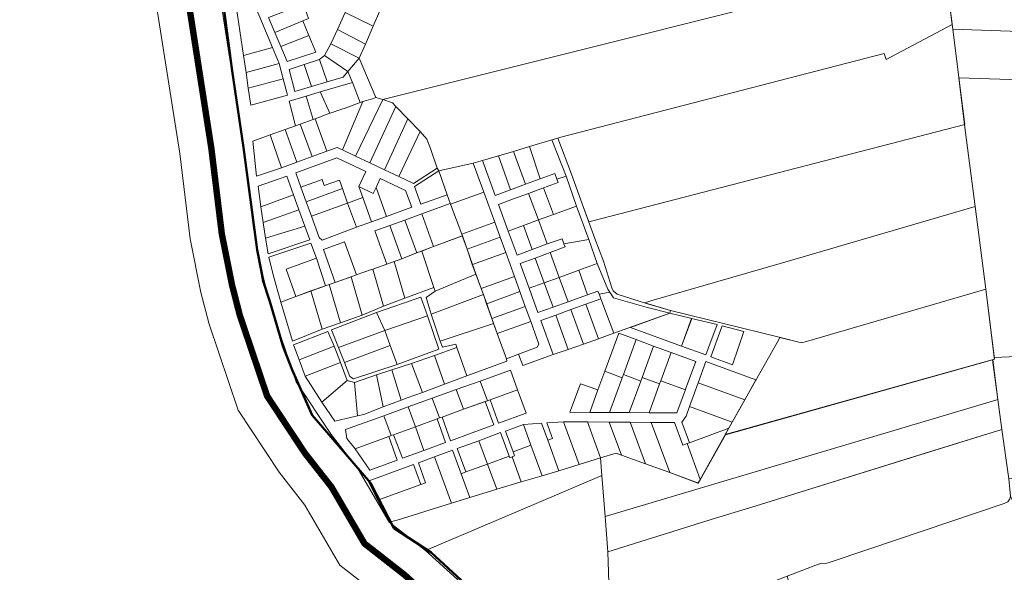
# Model space of a CAD drawing. Units: millimetres. Extents: x 1331 to 38040, y -5065 to 26310.
# Drawn here: x 21062 to 22597, y 6585 to 7447 of the extents above; entities that cross this region are included whole.
import ezdxf

# ---------------------------------------------------------------- set-up
doc = ezdxf.new("R2010")
doc.units = ezdxf.units.MM
doc.layers.add('2006_VALD', color=7, linetype='Continuous', lineweight=5)
doc.layers.add('Level 1', color=24, linetype='Continuous', lineweight=0)
doc.layers.add('VALLA PIIR', color=1, linetype='Continuous', lineweight=5, plot=False)

msp = doc.modelspace()

# ---------------------------------------------------------------- linework, layer by layer
at = {"layer": '2006_VALD', "linetype": 'Continuous', "lineweight": 50}
msp.add_lwpolyline([(21942.7, 6394.8), (21703.1, 6615.8), (21645.1, 6653.4), (21608.6, 6724.5), (21517.5, 6829.6), (21486.6, 6900.6), (21472.4, 6936.5), (21451.3, 7007.2), (21441.4, 7039), (21437.8, 7056), (21431.6, 7087.8), (21410.3, 7247.2), (21392.9, 7366.7), (21373.7, 7512.5)], dxfattribs=at)
at = {"layer": 'Level 1', "flags": 128}
for points in [[(21639.9, 7610.6), (21646.2, 7575.9), (21650, 7555.3), (21654.2, 7531.4), (21680.5, 7486.7), (22479.3, 7721), (22516.2, 7431.6), (22889, 7418.8), (22891.9, 7418.7), (22892.8, 7504.2), (22781.7, 7580.8), (22819.7, 7692.8), (22817, 7693.6), (22469.8, 7795.6), (22463, 7849)], [(21639.9, 7610.6), (21646.2, 7575.9), (21650, 7555.3), (21654.2, 7531.4), (21680.5, 7486.7), (22479.3, 7721), (22516.2, 7431.6), (22889, 7418.8), (22891.9, 7418.7), (22892.8, 7504.2), (22781.7, 7580.8), (22819.7, 7692.8), (22817, 7693.6), (22469.8, 7795.6), (22463, 7849)], [(22502.2, 7541.7), (21627.6, 7322.1), (21642.6, 7316.8), (21648.1, 7311.2), (21666.8, 7291.8), (21685.8, 7272.2), (21696.4, 7260.4), (21702.2, 7245.8), (21712.6, 7215), (21714.8, 7210.8), (21768.5, 7223), (21783, 7226.8), (21808, 7234.1), (21831.3, 7241.2), (21856.2, 7248.9), (21891.2, 7259.3), (21900.4, 7262), (21905.2, 7263.3), (22409.5, 7393.8), (22412.3, 7384.3), (22515.2, 7439.3), (22514.8, 7442.8)], [(22502.2, 7541.7), (21627.6, 7322.1), (21642.6, 7316.8), (21648.1, 7311.2), (21666.8, 7291.8), (21685.8, 7272.2), (21696.4, 7260.4), (21702.2, 7245.8), (21712.6, 7215), (21714.8, 7210.8), (21768.5, 7223), (21783, 7226.8), (21808, 7234.1), (21831.3, 7241.2), (21856.2, 7248.9), (21891.2, 7259.3), (21900.4, 7262), (21905.2, 7263.3), (22409.5, 7393.8), (22412.3, 7384.3), (22515.2, 7439.3), (22514.8, 7442.8)], [(21399, 7467.5), (21410.3, 7391), (21455.8, 7403.3), (21425.1, 7476.8)], [(21399, 7467.5), (21410.3, 7391), (21455.8, 7403.3), (21425.1, 7476.8)], [(21579.8, 7480.7), (21569, 7458.1), (21612.8, 7436.7), (21622.6, 7459.2)], [(21579.8, 7480.7), (21569, 7458.1), (21612.8, 7436.7), (21622.6, 7459.2)], [(21449.2, 7450.3), (21459.4, 7426.7), (21502.9, 7444.8), (21511.9, 7448.5), (21504.2, 7470.2), (21481.1, 7461.9)], [(21449.2, 7450.3), (21459.4, 7426.7), (21502.9, 7444.8), (21511.9, 7448.5), (21504.2, 7470.2), (21481.1, 7461.9)], [(21569, 7458.1), (21556.8, 7431.2), (21600.5, 7408.6), (21612.8, 7436.7)], [(21569, 7458.1), (21556.8, 7431.2), (21600.5, 7408.6), (21612.8, 7436.7)], [(21459.4, 7426.7), (21468.8, 7404.8), (21512.4, 7422.2), (21502.9, 7444.8)], [(21459.4, 7426.7), (21468.8, 7404.8), (21512.4, 7422.2), (21502.9, 7444.8)], [(21556.8, 7431.2), (21546.5, 7408.8), (21590.8, 7386.5), (21600.5, 7408.6)], [(21556.8, 7431.2), (21546.5, 7408.8), (21590.8, 7386.5), (21600.5, 7408.6)], [(21905.2, 7263.3), (21900.4, 7262), (21922, 7205.7), (21938.6, 7159.3), (21948.7, 7131.3), (21953, 7132.4), (22535.1, 7283.1), (22525.8, 7356.5), (22516.2, 7431.6), (22515.2, 7439.3), (22412.3, 7384.3), (22409.5, 7393.8)], [(21905.2, 7263.3), (21900.4, 7262), (21922, 7205.7), (21938.6, 7159.3), (21948.7, 7131.3), (21953, 7132.4), (22535.1, 7283.1), (22525.8, 7356.5), (22516.2, 7431.6), (22515.2, 7439.3), (22412.3, 7384.3), (22409.5, 7393.8)], [(21512.4, 7422.2), (21468.8, 7404.8), (21478.8, 7381.5), (21523.2, 7396.2)], [(21512.4, 7422.2), (21468.8, 7404.8), (21478.8, 7381.5), (21523.2, 7396.2)], [(21410.3, 7391), (21414.5, 7364.2), (21466.3, 7378.2), (21455.8, 7403.3)], [(21410.3, 7391), (21414.5, 7364.2), (21466.3, 7378.2), (21455.8, 7403.3)], [(21546.5, 7408.8), (21537, 7391), (21573.4, 7365.9), (21590.8, 7386.5)], [(21546.5, 7408.8), (21537, 7391), (21573.4, 7365.9), (21590.8, 7386.5)], [(21505, 7376.5), (21516.7, 7342.4), (21541, 7349.6), (21528.9, 7384.4)], [(21505, 7376.5), (21516.7, 7342.4), (21541, 7349.6), (21528.9, 7384.4)], [(21528.9, 7384.4), (21541, 7349.6), (21566, 7357), (21573.4, 7365.9), (21537, 7391)], [(21528.9, 7384.4), (21541, 7349.6), (21566, 7357), (21573.4, 7365.9), (21537, 7391)], [(21580.2, 7348.7), (21592.5, 7317.5), (21596.7, 7319), (21611.5, 7323.4), (21617, 7325.1), (21590.8, 7386.5), (21573.4, 7365.9)], [(21580.2, 7348.7), (21592.5, 7317.5), (21596.7, 7319), (21611.5, 7323.4), (21617, 7325.1), (21590.8, 7386.5), (21573.4, 7365.9)], [(21414.5, 7364.2), (21417.9, 7339.8), (21472.5, 7354.4), (21466.3, 7378.2)], [(21414.5, 7364.2), (21417.9, 7339.8), (21472.5, 7354.4), (21466.3, 7378.2)], [(21481.8, 7368.7), (21490.7, 7334.6), (21516.7, 7342.4), (21505, 7376.5)], [(21481.8, 7368.7), (21490.7, 7334.6), (21516.7, 7342.4), (21505, 7376.5)], [(21472.5, 7354.4), (21417.9, 7339.8), (21421.7, 7313.5), (21479.2, 7328.7)], [(21472.5, 7354.4), (21417.9, 7339.8), (21421.7, 7313.5), (21479.2, 7328.7)], [(22567.8, 7026.6), (22580.5, 6924.4), (22581, 6919.8), (22922.2, 6934.8), (22927.5, 7342.6), (22924.1, 7342.7), (22525.5, 7356.1), (22534.6, 7282.9), (22551.4, 7155.4)], [(22567.8, 7026.6), (22580.5, 6924.4), (22581, 6919.8), (22922.2, 6934.8), (22927.5, 7342.6), (22924.1, 7342.7), (22525.5, 7356.1), (22534.6, 7282.9), (22551.4, 7155.4)], [(21545.1, 7300.6), (21545.6, 7300.8), (21563.8, 7306.9), (21568.9, 7308.9), (21592.5, 7317.5), (21580.2, 7348.7), (21530.2, 7333.9)], [(21545.1, 7300.6), (21545.6, 7300.8), (21563.8, 7306.9), (21568.9, 7308.9), (21592.5, 7317.5), (21580.2, 7348.7), (21530.2, 7333.9)], [(21491.8, 7281.2), (21498.9, 7283.8), (21519, 7290.9), (21508.1, 7327.3), (21481.6, 7319.4)], [(21491.8, 7281.2), (21498.9, 7283.8), (21519, 7290.9), (21508.1, 7327.3), (21481.6, 7319.4)], [(21519, 7290.9), (21522.3, 7292.1), (21545.1, 7300.6), (21530.2, 7333.9), (21508.1, 7327.3)], [(21519, 7290.9), (21522.3, 7292.1), (21545.1, 7300.6), (21530.2, 7333.9), (21508.1, 7327.3)], [(21584.9, 7234), (21627.6, 7322.1), (21617, 7325.1), (21611.5, 7323.4), (21596.7, 7319), (21564.7, 7243.4)], [(21584.9, 7234), (21627.6, 7322.1), (21617, 7325.1), (21611.5, 7323.4), (21596.7, 7319), (21564.7, 7243.4)], [(21522.3, 7292.1), (21540.6, 7241.5), (21556.6, 7247.2), (21564.7, 7243.4), (21596.7, 7319), (21592.5, 7317.5), (21568.9, 7308.9), (21563.8, 7306.9), (21545.6, 7300.8), (21545.1, 7300.6)], [(21522.3, 7292.1), (21540.6, 7241.5), (21556.6, 7247.2), (21564.7, 7243.4), (21596.7, 7319), (21592.5, 7317.5), (21568.9, 7308.9), (21563.8, 7306.9), (21545.6, 7300.8), (21545.1, 7300.6)], [(21642.6, 7316.8), (21627.6, 7322.1), (21584.9, 7234), (21607.3, 7223.6), (21648.1, 7311.2)], [(21642.6, 7316.8), (21627.6, 7322.1), (21584.9, 7234), (21607.3, 7223.6), (21648.1, 7311.2)], [(21607.3, 7223.6), (21630.1, 7212.4), (21666.8, 7291.8), (21648.1, 7311.2)], [(21607.3, 7223.6), (21630.1, 7212.4), (21666.8, 7291.8), (21648.1, 7311.2)], [(21498.9, 7283.8), (21517.3, 7233), (21540.6, 7241.5), (21522.3, 7292.1), (21519, 7290.9)], [(21498.9, 7283.8), (21517.3, 7233), (21540.6, 7241.5), (21522.3, 7292.1), (21519, 7290.9)], [(21630.1, 7212.4), (21652.7, 7201.9), (21685.8, 7272.2), (21666.8, 7291.8)], [(21630.1, 7212.4), (21652.7, 7201.9), (21685.8, 7272.2), (21666.8, 7291.8)], [(21475.3, 7275.3), (21493.6, 7224.6), (21517.3, 7233), (21498.9, 7283.8), (21491.8, 7281.2)], [(21475.3, 7275.3), (21493.6, 7224.6), (21517.3, 7233), (21498.9, 7283.8), (21491.8, 7281.2)], [(21425.1, 7257), (21430.8, 7202.7), (21469.5, 7215.8), (21452, 7267.2)], [(21425.1, 7257), (21430.8, 7202.7), (21469.5, 7215.8), (21452, 7267.2)], [(21452, 7267.2), (21469.5, 7215.8), (21493.6, 7224.6), (21475.3, 7275.3)], [(21452, 7267.2), (21469.5, 7215.8), (21493.6, 7224.6), (21475.3, 7275.3)], [(21652.7, 7201.9), (21675.4, 7191.2), (21712.6, 7215), (21702.2, 7245.8), (21696.4, 7260.4), (21685.8, 7272.2)], [(21652.7, 7201.9), (21675.4, 7191.2), (21712.6, 7215), (21702.2, 7245.8), (21696.4, 7260.4), (21685.8, 7272.2)], [(21929.6, 7156), (21948.7, 7103.7), (21961.8, 7066.5), (21978.7, 7026.3), (21981.6, 7021.7), (21987.4, 7013), (22038.3, 6998.1), (22075.1, 6988.8), (22076.4, 6993.2), (22040.1, 7003.7), (21992.8, 7018.4), (21986.8, 7023.5), (21984.6, 7028.3), (21971.7, 7070.1), (21958, 7105.2), (21938.6, 7159.3), (21922, 7205.7), (21900.4, 7262), (21891.2, 7259.3), (21913.3, 7202.8)], [(21929.6, 7156), (21948.7, 7103.7), (21961.8, 7066.5), (21978.7, 7026.3), (21981.6, 7021.7), (21987.4, 7013), (22038.3, 6998.1), (22075.1, 6988.8), (22076.4, 6993.2), (22040.1, 7003.7), (21992.8, 7018.4), (21986.8, 7023.5), (21984.6, 7028.3), (21971.7, 7070.1), (21958, 7105.2), (21938.6, 7159.3), (21922, 7205.7), (21900.4, 7262), (21891.2, 7259.3), (21913.3, 7202.8)], [(21831.3, 7241.2), (21850.1, 7190), (21873, 7198.4), (21856.2, 7248.9)], [(21831.3, 7241.2), (21850.1, 7190), (21873, 7198.4), (21856.2, 7248.9)], [(21913.3, 7202.8), (21891.2, 7259.3), (21856.2, 7248.9), (21873, 7198.4), (21895.8, 7206.8), (21899, 7198.1)], [(21913.3, 7202.8), (21891.2, 7259.3), (21856.2, 7248.9), (21873, 7198.4), (21895.8, 7206.8), (21899, 7198.1)], [(21533.3, 7197.3), (21536.4, 7187.9), (21559.9, 7196.4), (21564.7, 7183.3), (21572.8, 7160.7), (21596.4, 7169.2), (21590.1, 7186.3), (21601.2, 7209.8), (21555.9, 7231.1), (21491.9, 7208), (21500.1, 7185.4)], [(21533.3, 7197.3), (21536.4, 7187.9), (21559.9, 7196.4), (21564.7, 7183.3), (21572.8, 7160.7), (21596.4, 7169.2), (21590.1, 7186.3), (21601.2, 7209.8), (21555.9, 7231.1), (21491.9, 7208), (21500.1, 7185.4)], [(21826.6, 7181.3), (21808, 7234.1), (21783, 7226.8), (21802.8, 7172.6)], [(21826.6, 7181.3), (21808, 7234.1), (21783, 7226.8), (21802.8, 7172.6)], [(21808, 7234.1), (21826.6, 7181.3), (21850.1, 7190), (21831.3, 7241.2)], [(21808, 7234.1), (21826.6, 7181.3), (21850.1, 7190), (21831.3, 7241.2)], [(21733.2, 7158.7), (21785.1, 7177.7), (21768.5, 7223), (21714.8, 7210.8), (21727.9, 7173.7)], [(21733.2, 7158.7), (21785.1, 7177.7), (21768.5, 7223), (21714.8, 7210.8), (21727.9, 7173.7)], [(21855.7, 7027.9), (21841.7, 7066.2), (21865.1, 7074.9), (21888.4, 7083.6), (21912, 7092.3), (21910.1, 7097.3), (21907.3, 7105.1), (21884.1, 7096.9), (21860.5, 7088.1), (21836.9, 7079.3), (21823.2, 7116.9), (21808, 7158.4), (21831.4, 7167.1), (21855, 7175.8), (21878, 7184.3), (21901, 7192.8), (21899, 7198.1), (21895.8, 7206.8), (21873, 7198.4), (21850.1, 7190), (21826.6, 7181.3), (21802.8, 7172.6), (21783, 7226.8), (21768.5, 7223), (21785.1, 7177.7), (21802.1, 7130.9), (21810.8, 7107.2), (21819.3, 7083.7), (21833, 7046.2), (21841.4, 7022.7), (21849.8, 6999.3), (21858.3, 6975.7), (21870.8, 6940.8), (21868.4, 6935.7), (21839.1, 6924.8), (21846.2, 6907.3), (21893.5, 6924.3), (21874.1, 6977.5), (21897.3, 6985.9), (21920.9, 6994.4), (21944.3, 7002.9), (21967.6, 7011.3), (21965.8, 7016.1), (21964.8, 7018.8), (21963.1, 7023.4), (21946.7, 7017.5), (21916.5, 7006.6), (21893.1, 6998.1), (21869.6, 6989.7)], [(21855.7, 7027.9), (21841.7, 7066.2), (21865.1, 7074.9), (21888.4, 7083.6), (21912, 7092.3), (21910.1, 7097.3), (21907.3, 7105.1), (21884.1, 7096.9), (21860.5, 7088.1), (21836.9, 7079.3), (21823.2, 7116.9), (21808, 7158.4), (21831.4, 7167.1), (21855, 7175.8), (21878, 7184.3), (21901, 7192.8), (21899, 7198.1), (21895.8, 7206.8), (21873, 7198.4), (21850.1, 7190), (21826.6, 7181.3), (21802.8, 7172.6), (21783, 7226.8), (21768.5, 7223), (21785.1, 7177.7), (21802.1, 7130.9), (21810.8, 7107.2), (21819.3, 7083.7), (21833, 7046.2), (21841.4, 7022.7), (21849.8, 6999.3), (21858.3, 6975.7), (21870.8, 6940.8), (21868.4, 6935.7), (21839.1, 6924.8), (21846.2, 6907.3), (21893.5, 6924.3), (21874.1, 6977.5), (21897.3, 6985.9), (21920.9, 6994.4), (21944.3, 7002.9), (21967.6, 7011.3), (21965.8, 7016.1), (21964.8, 7018.8), (21963.1, 7023.4), (21946.7, 7017.5), (21916.5, 7006.6), (21893.1, 6998.1), (21869.6, 6989.7)], [(21433.1, 7186.9), (21437.3, 7155), (21488.5, 7173.6), (21477.9, 7202.8)], [(21433.1, 7186.9), (21437.3, 7155), (21488.5, 7173.6), (21477.9, 7202.8)], [(21677.1, 7186.5), (21687.1, 7159), (21727.9, 7173.7), (21714.8, 7210.8)], [(21677.1, 7186.5), (21687.1, 7159), (21727.9, 7173.7), (21714.8, 7210.8)], [(21878, 7184.3), (21893.7, 7142.9), (21929.6, 7156), (21913.3, 7202.8), (21899, 7198.1), (21901, 7192.8)], [(21878, 7184.3), (21893.7, 7142.9), (21929.6, 7156), (21913.3, 7202.8), (21899, 7198.1), (21901, 7192.8)], [(21500.1, 7185.4), (21508.2, 7162.8), (21564.7, 7183.3), (21559.9, 7196.4), (21536.4, 7187.9), (21533.3, 7197.3)], [(21500.1, 7185.4), (21508.2, 7162.8), (21564.7, 7183.3), (21559.9, 7196.4), (21536.4, 7187.9), (21533.3, 7197.3)], [(21596.4, 7169.2), (21609.9, 7131.3), (21633.4, 7139.6), (21617.2, 7185), (21612.8, 7175.7), (21590.1, 7186.3)], [(21596.4, 7169.2), (21609.9, 7131.3), (21633.4, 7139.6), (21617.2, 7185), (21612.8, 7175.7), (21590.1, 7186.3)], [(21617.2, 7185), (21633.4, 7139.6), (21672.8, 7154), (21663.3, 7180.3), (21623.8, 7198.8)], [(21617.2, 7185), (21633.4, 7139.6), (21672.8, 7154), (21663.3, 7180.3), (21623.8, 7198.8)], [(21855, 7175.8), (21870.3, 7134.4), (21893.7, 7142.9), (21878, 7184.3)], [(21855, 7175.8), (21870.3, 7134.4), (21893.7, 7142.9), (21878, 7184.3)], [(21437.3, 7155), (21440.9, 7130.2), (21496.9, 7150.3), (21488.5, 7173.6)], [(21437.3, 7155), (21440.9, 7130.2), (21496.9, 7150.3), (21488.5, 7173.6)], [(21508.2, 7162.8), (21516.4, 7140.2), (21572.8, 7160.7), (21564.7, 7183.3)], [(21508.2, 7162.8), (21516.4, 7140.2), (21572.8, 7160.7), (21564.7, 7183.3)], [(21572.8, 7160.7), (21586.4, 7123), (21609.9, 7131.3), (21596.4, 7169.2)], [(21572.8, 7160.7), (21586.4, 7123), (21609.9, 7131.3), (21596.4, 7169.2)], [(21733.2, 7158.7), (21750.7, 7112), (21802.1, 7130.9), (21785.1, 7177.7)], [(21733.2, 7158.7), (21750.7, 7112), (21802.1, 7130.9), (21785.1, 7177.7)], [(21831.4, 7167.1), (21808, 7158.4), (21823.2, 7116.9), (21846.8, 7125.6), (21870.3, 7134.4), (21855, 7175.8)], [(21831.4, 7167.1), (21808, 7158.4), (21823.2, 7116.9), (21846.8, 7125.6), (21870.3, 7134.4), (21855, 7175.8)], [(21586.4, 7123), (21572.8, 7160.7), (21516.4, 7140.2), (21528.7, 7106.7), (21533.2, 7102.8)], [(21586.4, 7123), (21572.8, 7160.7), (21516.4, 7140.2), (21528.7, 7106.7), (21533.2, 7102.8)], [(21688.4, 7143.7), (21706.9, 7092.7), (21751.7, 7109.3), (21750.7, 7112), (21733.2, 7158.7), (21732.8, 7159.8)], [(21688.4, 7143.7), (21706.9, 7092.7), (21751.7, 7109.3), (21750.7, 7112), (21733.2, 7158.7), (21732.8, 7159.8)], [(21910.1, 7097.3), (21948.7, 7103.7), (21929.6, 7156), (21893.7, 7142.9), (21870.3, 7134.4), (21884.1, 7096.9), (21907.3, 7105.1)], [(21910.1, 7097.3), (21948.7, 7103.7), (21929.6, 7156), (21893.7, 7142.9), (21870.3, 7134.4), (21884.1, 7096.9), (21907.3, 7105.1)], [(22280.4, 6942.6), (22288.3, 6944.9), (22567.8, 7026.6), (22551.4, 7155.4), (22270.7, 7073.1), (22045.7, 7008.1), (22036.1, 7005), (22076.3, 6993.2), (22245.4, 6951.3)], [(22280.4, 6942.6), (22288.3, 6944.9), (22567.8, 7026.6), (22551.4, 7155.4), (22270.7, 7073.1), (22045.7, 7008.1), (22036.1, 7005), (22076.3, 6993.2), (22245.4, 6951.3)], [(21440.9, 7130.2), (21444.9, 7105.8), (21506.1, 7124.5), (21496.9, 7150.3)], [(21440.9, 7130.2), (21444.9, 7105.8), (21506.1, 7124.5), (21496.9, 7150.3)], [(21662.1, 7134.1), (21680.5, 7082.8), (21706.9, 7092.7), (21688.4, 7143.7)], [(21662.1, 7134.1), (21680.5, 7082.8), (21706.9, 7092.7), (21688.4, 7143.7)], [(21444.9, 7105.8), (21449, 7081.6), (21513.9, 7103.3), (21506.1, 7124.5)], [(21444.9, 7105.8), (21449, 7081.6), (21513.9, 7103.3), (21506.1, 7124.5)], [(21615, 7117.1), (21633.8, 7065.2), (21657.3, 7073.5), (21638.6, 7125.6)], [(21615, 7117.1), (21633.8, 7065.2), (21657.3, 7073.5), (21638.6, 7125.6)], [(21638.6, 7125.6), (21657.3, 7073.5), (21680.5, 7082.8), (21662.1, 7134.1)], [(21638.6, 7125.6), (21657.3, 7073.5), (21680.5, 7082.8), (21662.1, 7134.1)], [(21751.7, 7109.3), (21759.2, 7088.5), (21810.8, 7107.2), (21802.1, 7130.9), (21750.7, 7112)], [(21751.7, 7109.3), (21759.2, 7088.5), (21810.8, 7107.2), (21802.1, 7130.9), (21750.7, 7112)], [(21846.8, 7125.6), (21823.2, 7116.9), (21836.9, 7079.3), (21860.5, 7088.1)], [(21846.8, 7125.6), (21823.2, 7116.9), (21836.9, 7079.3), (21860.5, 7088.1)], [(21846.8, 7125.6), (21860.5, 7088.1), (21884.1, 7096.9), (21870.3, 7134.4)], [(21846.8, 7125.6), (21860.5, 7088.1), (21884.1, 7096.9), (21870.3, 7134.4)], [(21707.1, 7028.9), (21709.5, 7023.3), (21772.7, 7049.8), (21767.2, 7064.8), (21759.1, 7088.5), (21751.6, 7109.3), (21706.8, 7092.7), (21688.4, 7085.8)], [(21707.1, 7028.9), (21709.5, 7023.3), (21772.7, 7049.8), (21767.2, 7064.8), (21759.1, 7088.5), (21751.6, 7109.3), (21706.8, 7092.7), (21688.4, 7085.8)], [(21450, 7076.5), (21456.8, 7048.7), (21468.6, 7006.3), (21492.3, 7015.1), (21477.1, 7057.6), (21524.1, 7074.7), (21515.6, 7098.2)], [(21450, 7076.5), (21456.8, 7048.7), (21468.6, 7006.3), (21492.3, 7015.1), (21477.1, 7057.6), (21524.1, 7074.7), (21515.6, 7098.2)], [(21535, 7088.2), (21553.4, 7036.9), (21586.4, 7048.5), (21567.9, 7100.1)], [(21535, 7088.2), (21553.4, 7036.9), (21586.4, 7048.5), (21567.9, 7100.1)], [(21810.8, 7107.2), (21759.2, 7088.5), (21767.3, 7064.8), (21819.3, 7083.7)], [(21810.8, 7107.2), (21759.2, 7088.5), (21767.3, 7064.8), (21819.3, 7083.7)], [(21888.4, 7083.6), (21902.4, 7044.6), (21933.2, 7055.9), (21961.8, 7066.5), (21948.7, 7103.7), (21910.1, 7097.3), (21912, 7092.3)], [(21888.4, 7083.6), (21902.4, 7044.6), (21933.2, 7055.9), (21961.8, 7066.5), (21948.7, 7103.7), (21910.1, 7097.3), (21912, 7092.3)], [(21645.6, 7069.4), (21662, 7012.3), (21707.1, 7028.9), (21688.4, 7085.8), (21680.4, 7082.8), (21657.2, 7073.6)], [(21645.6, 7069.4), (21662, 7012.3), (21707.1, 7028.9), (21688.4, 7085.8), (21680.4, 7082.8), (21657.2, 7073.6)], [(21767.3, 7064.8), (21781, 7027.6), (21833, 7046.2), (21819.3, 7083.7)], [(21767.3, 7064.8), (21781, 7027.6), (21833, 7046.2), (21819.3, 7083.7)], [(21865.1, 7074.9), (21879.1, 7036.1), (21902.4, 7044.6), (21888.4, 7083.6)], [(21865.1, 7074.9), (21879.1, 7036.1), (21902.4, 7044.6), (21888.4, 7083.6)], [(21477.1, 7057.6), (21492.3, 7015.1), (21538.3, 7031.7), (21524.1, 7074.7)], [(21477.1, 7057.6), (21492.3, 7015.1), (21538.3, 7031.7), (21524.1, 7074.7)], [(21612, 7057.6), (21628.7, 6999.7), (21662, 7012.3), (21645.6, 7069.4), (21633.7, 7065.2)], [(21612, 7057.6), (21628.7, 6999.7), (21662, 7012.3), (21645.6, 7069.4), (21633.7, 7065.2)], [(21841.7, 7066.2), (21855.7, 7027.9), (21879.1, 7036.1), (21865.1, 7074.9)], [(21841.7, 7066.2), (21855.7, 7027.9), (21879.1, 7036.1), (21865.1, 7074.9)], [(21933.2, 7055.9), (21946.7, 7017.5), (21963.1, 7023.4), (21964.8, 7018.8), (21981.6, 7021.7), (21978.7, 7026.3), (21961.8, 7066.5)], [(21933.2, 7055.9), (21946.7, 7017.5), (21963.1, 7023.4), (21964.8, 7018.8), (21981.6, 7021.7), (21978.7, 7026.3), (21961.8, 7066.5)], [(21578.1, 7045.6), (21595.7, 6986), (21628.7, 6999.7), (21612, 7057.6), (21610, 7056.9), (21586.3, 7048.5)], [(21578.1, 7045.6), (21595.7, 6986), (21628.7, 6999.7), (21612, 7057.6), (21610, 7056.9), (21586.3, 7048.5)], [(21695.2, 7013.6), (21703.1, 6987.6), (21784.4, 7017.9), (21780.9, 7027.6), (21772.7, 7049.8), (21709.5, 7023.3)], [(21695.2, 7013.6), (21703.1, 6987.6), (21784.4, 7017.9), (21780.9, 7027.6), (21772.7, 7049.8), (21709.5, 7023.3)], [(21781, 7027.6), (21789.6, 7003.7), (21841.4, 7022.7), (21833, 7046.2)], [(21781, 7027.6), (21789.6, 7003.7), (21841.4, 7022.7), (21833, 7046.2)], [(21933.2, 7055.9), (21902.4, 7044.6), (21916.5, 7006.6), (21946.7, 7017.5)], [(21933.2, 7055.9), (21902.4, 7044.6), (21916.5, 7006.6), (21946.7, 7017.5)], [(21515.6, 7023.5), (21533.2, 6964.1), (21561.9, 6974), (21544.1, 7033.7), (21538.2, 7031.7)], [(21515.6, 7023.5), (21533.2, 6964.1), (21561.9, 6974), (21544.1, 7033.7), (21538.2, 7031.7)], [(21544.1, 7033.7), (21561.9, 6974), (21595.7, 6986), (21578.1, 7045.6), (21553.3, 7036.9)], [(21544.1, 7033.7), (21561.9, 6974), (21595.7, 6986), (21578.1, 7045.6), (21553.3, 7036.9)], [(21879.1, 7036.1), (21855.7, 7027.9), (21869.6, 6989.7), (21893.1, 6998.1)], [(21879.1, 7036.1), (21855.7, 7027.9), (21869.6, 6989.7), (21893.1, 6998.1)], [(21879.1, 7036.1), (21893.1, 6998.1), (21916.5, 7006.6), (21902.4, 7044.6)], [(21879.1, 7036.1), (21893.1, 6998.1), (21916.5, 7006.6), (21902.4, 7044.6)], [(21468.5, 7006.3), (21486.9, 6945.2), (21533.2, 6964.1), (21515.6, 7023.5), (21492.2, 7015.1)], [(21468.5, 7006.3), (21486.9, 6945.2), (21533.2, 6964.1), (21515.6, 7023.5), (21492.2, 7015.1)], [(21703.1, 6987.6), (21717.3, 6945.3), (21800.5, 6972.8), (21797.7, 6980.6), (21789.5, 7003.7), (21784.4, 7017.9)], [(21703.1, 6987.6), (21717.3, 6945.3), (21800.5, 6972.8), (21797.7, 6980.6), (21789.5, 7003.7), (21784.4, 7017.9)], [(21789.6, 7003.7), (21797.8, 6980.5), (21849.8, 6999.3), (21841.4, 7022.7)], [(21789.6, 7003.7), (21797.8, 6980.5), (21849.8, 6999.3), (21841.4, 7022.7)], [(21967.6, 7011.3), (21987.6, 6957.6), (22075.1, 6988.8), (22038.3, 6998.1), (21987.4, 7013), (21981.6, 7021.7), (21964.8, 7018.8), (21965.8, 7016.1)], [(21967.6, 7011.3), (21987.6, 6957.6), (22075.1, 6988.8), (22038.3, 6998.1), (21987.4, 7013), (21981.6, 7021.7), (21964.8, 7018.8), (21965.8, 7016.1)], [(22242.3, 6943.4), (22161.4, 6799.6), (22581.6, 6917.3), (22567.8, 7026.6), (22288.3, 6944.9), (22280.4, 6942.6), (22246.5, 6951)], [(22242.3, 6943.4), (22161.4, 6799.6), (22581.6, 6917.3), (22567.8, 7026.6), (22288.3, 6944.9), (22280.4, 6942.6), (22246.5, 6951)], [(21686.9, 7013.7), (21617.7, 6990.2), (21630.7, 6961.8), (21697.2, 6984.6)], [(21686.9, 7013.7), (21617.7, 6990.2), (21630.7, 6961.8), (21697.2, 6984.6)], [(21944.3, 7002.9), (21920.9, 6994.4), (21940.4, 6940.7), (21964.2, 6949.1)], [(21944.3, 7002.9), (21920.9, 6994.4), (21940.4, 6940.7), (21964.2, 6949.1)], [(21944.3, 7002.9), (21964.2, 6949.1), (21987.6, 6957.6), (21967.6, 7011.3)], [(21944.3, 7002.9), (21964.2, 6949.1), (21987.6, 6957.6), (21967.6, 7011.3)], [(21547.6, 6962.7), (21558.8, 6935.4), (21630.7, 6961.8), (21617.7, 6990.2)], [(21547.6, 6962.7), (21558.8, 6935.4), (21630.7, 6961.8), (21617.7, 6990.2)], [(21797.8, 6980.5), (21806.2, 6957), (21858.3, 6975.7), (21849.8, 6999.3)], [(21797.8, 6980.5), (21806.2, 6957), (21858.3, 6975.7), (21849.8, 6999.3)], [(21874.1, 6977.5), (21893.5, 6924.3), (21916.8, 6932.2), (21897.3, 6985.9)], [(21874.1, 6977.5), (21893.5, 6924.3), (21916.8, 6932.2), (21897.3, 6985.9)], [(21897.3, 6985.9), (21916.8, 6932.2), (21940.4, 6940.7), (21920.9, 6994.4)], [(21897.3, 6985.9), (21916.8, 6932.2), (21940.4, 6940.7), (21920.9, 6994.4)], [(22075.1, 6988.8), (22013.6, 6966.7), (22093.6, 6937.6), (22109.3, 6980.6)], [(22075.1, 6988.8), (22013.6, 6966.7), (22093.6, 6937.6), (22109.3, 6980.6)], [(21715.1, 6932.9), (21697.2, 6984.6), (21630.7, 6961.8), (21639, 6938.7), (21649.8, 6908.6)], [(21715.1, 6932.9), (21697.2, 6984.6), (21630.7, 6961.8), (21639, 6938.7), (21649.8, 6908.6)], [(21743.3, 6935.6), (21758.6, 6891.3), (21821.1, 6913.8), (21820.3, 6917.7), (21806.1, 6957), (21800.5, 6972.8), (21717.3, 6945.3), (21720.9, 6935.8), (21741.6, 6940.5)], [(21743.3, 6935.6), (21758.6, 6891.3), (21821.1, 6913.8), (21820.3, 6917.7), (21806.1, 6957), (21800.5, 6972.8), (21717.3, 6945.3), (21720.9, 6935.8), (21741.6, 6940.5)], [(21820.4, 6917.7), (21839.1, 6924.8), (21868.4, 6935.7), (21870.8, 6940.8), (21858.3, 6975.7), (21806.2, 6957)], [(21820.4, 6917.7), (21839.1, 6924.8), (21868.4, 6935.7), (21870.8, 6940.8), (21858.3, 6975.7), (21806.2, 6957)], [(22109.2, 6980.6), (22093.5, 6937.6), (22131.5, 6923.7), (22148.8, 6971.1)], [(22109.2, 6980.6), (22093.5, 6937.6), (22131.5, 6923.7), (22148.8, 6971.1)], [(21488.5, 6939.4), (21497.3, 6916), (21551.6, 6937.4), (21541.9, 6960.4)], [(21488.5, 6939.4), (21497.3, 6916), (21551.6, 6937.4), (21541.9, 6960.4)], [(21558.8, 6935.4), (21567.8, 6912.2), (21639, 6938.7), (21630.7, 6961.8)], [(21558.8, 6935.4), (21567.8, 6912.2), (21639, 6938.7), (21630.7, 6961.8)], [(22022.6, 6947.6), (21995.4, 6957.6), (21973.9, 6898.4), (22001, 6888.3), (22002.7, 6893.1)], [(22022.6, 6947.6), (21995.4, 6957.6), (21973.9, 6898.4), (22001, 6888.3), (22002.7, 6893.1)], [(22156.6, 6969.2), (22139, 6920.9), (22172.9, 6908.5), (22190.7, 6960.4)], [(22156.6, 6969.2), (22139, 6920.9), (22172.9, 6908.5), (22190.7, 6960.4)], [(22578.7, 6916.2), (22586.7, 6854.2), (22592.8, 6807.5), (22603.6, 6730.3), (22607.7, 6730.8), (23059.3, 6789), (23054.1, 6821.5), (23136.4, 6871.9), (23145.3, 6877.4), (23133.8, 6932.4), (23128.7, 6964.1), (23120.5, 6958.7), (23000.6, 6879.2), (22994.5, 6934.5), (22994, 6938.5), (22922.2, 6934.8), (22581, 6919.8), (22581.4, 6917)], [(22578.7, 6916.2), (22586.7, 6854.2), (22592.8, 6807.5), (22603.6, 6730.3), (22607.7, 6730.8), (23059.3, 6789), (23054.1, 6821.5), (23136.4, 6871.9), (23145.3, 6877.4), (23133.8, 6932.4), (23128.7, 6964.1), (23120.5, 6958.7), (23000.6, 6879.2), (22994.5, 6934.5), (22994, 6938.5), (22922.2, 6934.8), (22581, 6919.8), (22581.4, 6917)], [(21639, 6938.7), (21567.8, 6912.2), (21576.3, 6889.9), (21582.2, 6886.5), (21649.8, 6908.6)], [(21639, 6938.7), (21567.8, 6912.2), (21576.3, 6889.9), (21582.2, 6886.5), (21649.8, 6908.6)], [(22022.6, 6947.6), (22002.7, 6893.1), (22029.9, 6883), (22032, 6888.7), (22049.9, 6937.6)], [(22022.6, 6947.6), (22002.7, 6893.1), (22029.9, 6883), (22032, 6888.7), (22049.9, 6937.6)], [(21497.3, 6916), (21506.8, 6890.5), (21561.7, 6912.1), (21551.6, 6937.4)], [(21497.3, 6916), (21506.8, 6890.5), (21561.7, 6912.1), (21551.6, 6937.4)], [(21708.2, 6922.7), (21723.6, 6878.4), (21758.6, 6891.3), (21743.3, 6935.6)], [(21708.2, 6922.7), (21723.6, 6878.4), (21758.6, 6891.3), (21743.3, 6935.6)], [(22049.9, 6937.6), (22032, 6888.7), (22059.2, 6878.7), (22061, 6883.5), (22077.1, 6927.6)], [(22049.9, 6937.6), (22032, 6888.7), (22059.2, 6878.7), (22061, 6883.5), (22077.1, 6927.6)], [(22077.1, 6927.6), (22061, 6883.5), (22099.5, 6869.4), (22099.8, 6870.5), (22115.6, 6913.6)], [(22077.1, 6927.6), (22061, 6883.5), (22099.5, 6869.4), (22099.8, 6870.5), (22115.6, 6913.6)], [(21506.8, 6890.5), (21532.8, 6850.1), (21572.2, 6883.8), (21561.7, 6912.1)], [(21506.8, 6890.5), (21532.8, 6850.1), (21572.2, 6883.8), (21561.7, 6912.1)], [(21641.5, 6900.5), (21656.4, 6853.2), (21665.7, 6856.7), (21689.3, 6865.4), (21672.6, 6910.5)], [(21641.5, 6900.5), (21656.4, 6853.2), (21665.7, 6856.7), (21689.3, 6865.4), (21672.6, 6910.5)], [(21672.6, 6910.5), (21689.3, 6865.4), (21723.6, 6878.4), (21708.2, 6922.7)], [(21672.6, 6910.5), (21689.3, 6865.4), (21723.6, 6878.4), (21708.2, 6922.7)], [(22578.1, 6916), (22574.7, 6915.1), (22161.9, 6799.4), (22122.2, 6729.1), (22119, 6723.8), (22075.1, 6740.3), (22037.3, 6754.1), (21999.7, 6767.6), (21991.5, 6770.6), (21967.2, 6763.2), (21969, 6735.7), (21974.1, 6671.9), (22583.3, 6853.2), (22586.7, 6854.2)], [(22578.1, 6916), (22574.7, 6915.1), (22161.9, 6799.4), (22122.2, 6729.1), (22119, 6723.8), (22075.1, 6740.3), (22037.3, 6754.1), (21999.7, 6767.6), (21991.5, 6770.6), (21967.2, 6763.2), (21969, 6735.7), (21974.1, 6671.9), (22583.3, 6853.2), (22586.7, 6854.2)], [(22131.5, 6913.4), (22119.5, 6880.4), (22192.1, 6853.9), (22209.5, 6884.8)], [(22131.5, 6913.4), (22119.5, 6880.4), (22192.1, 6853.9), (22209.5, 6884.8)], [(21588.2, 6828.8), (21598, 6831.1), (21628.2, 6842.6), (21617.6, 6892.9), (21583.5, 6880.9)], [(21588.2, 6828.8), (21598, 6831.1), (21628.2, 6842.6), (21617.6, 6892.9), (21583.5, 6880.9)], [(21617.6, 6892.9), (21628.2, 6842.6), (21642.4, 6848), (21656.4, 6853.2), (21641.5, 6900.5)], [(21617.6, 6892.9), (21628.2, 6842.6), (21642.4, 6848), (21656.4, 6853.2), (21641.5, 6900.5)], [(21791.1, 6852.4), (21794.8, 6853.9), (21837.6, 6869.5), (21826.5, 6900.1), (21779.5, 6883.1)], [(21791.1, 6852.4), (21794.8, 6853.9), (21837.6, 6869.5), (21826.5, 6900.1), (21779.5, 6883.1)], [(21963.1, 6869.1), (21950.4, 6834.2), (21981.2, 6834.1), (22001, 6888.3), (21973.9, 6898.4)], [(21963.1, 6869.1), (21950.4, 6834.2), (21981.2, 6834.1), (22001, 6888.3), (21973.9, 6898.4)], [(22001, 6888.3), (21981.2, 6834.1), (22011.8, 6833.9), (22029.9, 6883), (22002.7, 6893.1)], [(22001, 6888.3), (21981.2, 6834.1), (22011.8, 6833.9), (22029.9, 6883), (22002.7, 6893.1)], [(21583.5, 6880.9), (21572.2, 6883.8), (21532.8, 6850.1), (21553.1, 6820.5), (21588.2, 6828.8)], [(21583.5, 6880.9), (21572.2, 6883.8), (21532.8, 6850.1), (21553.1, 6820.5), (21588.2, 6828.8)], [(21741.9, 6869.6), (21753.4, 6839), (21791.1, 6852.4), (21779.5, 6883.1)], [(21741.9, 6869.6), (21753.4, 6839), (21791.1, 6852.4), (21779.5, 6883.1)], [(21935.9, 6878.9), (21919.5, 6834.6), (21950.4, 6834.2), (21963.1, 6869.1), (21961.1, 6869.8)], [(21935.9, 6878.9), (21919.5, 6834.6), (21950.4, 6834.2), (21963.1, 6869.1), (21961.1, 6869.8)], [(22029.9, 6883), (22011.8, 6833.9), (22042.8, 6833.7), (22059.2, 6878.7), (22032, 6888.7)], [(22029.9, 6883), (22011.8, 6833.9), (22042.8, 6833.7), (22059.2, 6878.7), (22032, 6888.7)], [(22059.2, 6878.7), (22042.8, 6833.7), (22086.3, 6833.3), (22099.1, 6868.1), (22099.5, 6869.4), (22061, 6883.5)], [(22059.2, 6878.7), (22042.8, 6833.7), (22086.3, 6833.3), (22099.1, 6868.1), (22099.5, 6869.4), (22061, 6883.5)], [(22119.5, 6880.4), (22105.9, 6843.2), (22172.5, 6818.8), (22192.1, 6853.9)], [(22119.5, 6880.4), (22105.9, 6843.2), (22172.5, 6818.8), (22192.1, 6853.9)], [(21716.3, 6825.6), (21720, 6826.9), (21753.4, 6839), (21741.9, 6869.6), (21704.7, 6856.3)], [(21716.3, 6825.6), (21720, 6826.9), (21753.4, 6839), (21741.9, 6869.6), (21704.7, 6856.3)], [(21837.6, 6869.5), (21794.8, 6853.9), (21808.2, 6817.2), (21851, 6832.7)], [(21837.6, 6869.5), (21794.8, 6853.9), (21808.2, 6817.2), (21851, 6832.7)], [(21667, 6842.7), (21678.5, 6811.4), (21712.6, 6824.2), (21716.3, 6825.6), (21704.7, 6856.3)], [(21667, 6842.7), (21678.5, 6811.4), (21712.6, 6824.2), (21716.3, 6825.6), (21704.7, 6856.3)], [(21787.3, 6851.2), (21753.4, 6839), (21720, 6826.9), (21733.1, 6789.9), (21800.8, 6814.6)], [(21787.3, 6851.2), (21753.4, 6839), (21720, 6826.9), (21733.1, 6789.9), (21800.8, 6814.6)], [(22586.7, 6854.2), (22583.3, 6853.2), (21974.1, 6671.9), (21978.6, 6616.8), (22139.8, 6667.1), (22216.5, 6690.7), (22473.5, 6770.5), (22592.8, 6807.5)], [(22586.7, 6854.2), (22583.3, 6853.2), (21974.1, 6671.9), (21978.6, 6616.8), (22139.8, 6667.1), (22216.5, 6690.7), (22473.5, 6770.5), (22592.8, 6807.5)], [(21640.7, 6798.1), (21644.5, 6799.4), (21678.5, 6811.4), (21667, 6842.7), (21629.5, 6829)], [(21640.7, 6798.1), (21644.5, 6799.4), (21678.5, 6811.4), (21667, 6842.7), (21629.5, 6829)], [(22093.8, 6819.1), (22105.7, 6786.6), (22167.3, 6809.3), (22172.5, 6818.8), (22105.9, 6843.2), (22100.4, 6828.1)], [(22093.8, 6819.1), (22105.7, 6786.6), (22167.3, 6809.3), (22172.5, 6818.8), (22105.9, 6843.2), (22100.4, 6828.1)], [(21571.8, 6793.5), (21584.8, 6777.2), (21637, 6796.7), (21640.7, 6798.1), (21629.5, 6829), (21569.3, 6807.3)], [(21571.8, 6793.5), (21584.8, 6777.2), (21637, 6796.7), (21640.7, 6798.1), (21629.5, 6829), (21569.3, 6807.3)], [(21678.5, 6811.4), (21691.7, 6774.9), (21725.6, 6787.2), (21712.6, 6824.2)], [(21678.5, 6811.4), (21691.7, 6774.9), (21725.6, 6787.2), (21712.6, 6824.2)], [(21846.8, 6815.4), (21858.7, 6783.2), (21876.3, 6735.4), (21902.2, 6743.2), (21884.7, 6790.7), (21874.9, 6817.2)], [(21846.8, 6815.4), (21858.7, 6783.2), (21876.3, 6735.4), (21902.2, 6743.2), (21884.7, 6790.7), (21874.9, 6817.2)], [(21884.7, 6790.7), (21902.2, 6743.2), (21933.8, 6752.8), (21909.3, 6819.6), (21883.2, 6817.8), (21892.2, 6793.5)], [(21884.7, 6790.7), (21902.2, 6743.2), (21933.8, 6752.8), (21909.3, 6819.6), (21883.2, 6817.8), (21892.2, 6793.5)], [(21909.3, 6819.6), (21933.8, 6752.8), (21967.2, 6763.2), (21946.7, 6819.3)], [(21909.3, 6819.6), (21933.8, 6752.8), (21967.2, 6763.2), (21946.7, 6819.3)], [(21946.7, 6819.3), (21967.2, 6763.2), (21991.5, 6770.6), (21999.7, 6767.6), (21980.8, 6819)], [(21946.7, 6819.3), (21967.2, 6763.2), (21991.5, 6770.6), (21999.7, 6767.6), (21980.8, 6819)], [(21980.8, 6819), (21999.7, 6767.6), (22037.3, 6754.1), (22013.5, 6818.9)], [(21980.8, 6819), (21999.7, 6767.6), (22037.3, 6754.1), (22013.5, 6818.9)], [(22013.5, 6818.9), (22037.3, 6754.1), (22075.1, 6740.3), (22046, 6818.6), (22044.7, 6818.6)], [(22013.5, 6818.9), (22037.3, 6754.1), (22075.1, 6740.3), (22046, 6818.6), (22044.7, 6818.6)], [(22046, 6818.6), (22075.1, 6740.3), (22119.8, 6724), (22122.7, 6729.3), (22102.1, 6785.4), (22095.4, 6782.9), (22082.4, 6818.4), (22047.3, 6818.6)], [(22046, 6818.6), (22075.1, 6740.3), (22119.8, 6724), (22122.7, 6729.3), (22102.1, 6785.4), (22095.4, 6782.9), (22082.4, 6818.4), (22047.3, 6818.6)], [(21644.5, 6799.4), (21658.2, 6762.5), (21691.7, 6774.9), (21678.5, 6811.4)], [(21644.5, 6799.4), (21658.2, 6762.5), (21691.7, 6774.9), (21678.5, 6811.4)], [(21777.4, 6789.9), (21790.9, 6753.3), (21824.8, 6765.7), (21811.3, 6802.8)], [(21777.4, 6789.9), (21790.9, 6753.3), (21824.8, 6765.7), (21811.3, 6802.8)], [(21846.8, 6815.4), (21818.9, 6805.1), (21830.8, 6772.7), (21858.7, 6783.2)], [(21846.8, 6815.4), (21818.9, 6805.1), (21830.8, 6772.7), (21858.7, 6783.2)], [(21978.5, 6616.8), (21982.6, 6489.1), (22137.7, 6532.3), (22258.2, 6578.5), (22302.9, 6595.8), (22312.3, 6599.1), (22317.4, 6598.5), (22322, 6599.4), (22385.5, 6620.9), (22596.3, 6692), (22602.2, 6694.7), (22605.5, 6699.3), (22606.4, 6703.6), (22603.6, 6730.3), (22592.8, 6807.4), (22473.6, 6770.3), (22216.5, 6690.6), (22139.8, 6667.1)], [(21978.5, 6616.8), (21982.6, 6489.1), (22137.7, 6532.3), (22258.2, 6578.5), (22302.9, 6595.8), (22312.3, 6599.1), (22317.4, 6598.5), (22322, 6599.4), (22385.5, 6620.9), (22596.3, 6692), (22602.2, 6694.7), (22605.5, 6699.3), (22606.4, 6703.6), (22603.6, 6730.3), (22592.8, 6807.4), (22473.6, 6770.3), (22216.5, 6690.6), (22139.8, 6667.1)], [(22102.1, 6785.4), (22122.7, 6729.3), (22167.3, 6809.3), (22105.7, 6786.6)], [(22102.1, 6785.4), (22122.7, 6729.3), (22167.3, 6809.3), (22105.7, 6786.6)], [(21584.8, 6777.2), (21607.2, 6744), (21649.9, 6759.5), (21637, 6796.7)], [(21584.8, 6777.2), (21607.2, 6744), (21649.9, 6759.5), (21637, 6796.7)], [(21743.8, 6777.9), (21757.3, 6741.2), (21790.9, 6753.3), (21777.4, 6789.9)], [(21743.8, 6777.9), (21757.3, 6741.2), (21790.9, 6753.3), (21777.4, 6789.9)], [(21736.3, 6775.1), (21708.2, 6764.8), (21734.8, 6692.4), (21763.5, 6701.2), (21749.8, 6738.5)], [(21736.3, 6775.1), (21708.2, 6764.8), (21734.8, 6692.4), (21763.5, 6701.2), (21749.8, 6738.5)], [(21829.4, 6764.7), (21843.6, 6725.7), (21876.3, 6735.4), (21858.7, 6783.2), (21830.8, 6772.7), (21833.2, 6766.2)], [(21829.4, 6764.7), (21843.6, 6725.7), (21876.3, 6735.4), (21858.7, 6783.2), (21830.8, 6772.7), (21833.2, 6766.2)], [(21637.4, 6663.1), (21649.8, 6666.1), (21734.8, 6692.4), (21708.2, 6764.8), (21683.1, 6755.5), (21694.2, 6724.5), (21686.7, 6721.8), (21620, 6697.4)], [(21637.4, 6663.1), (21649.8, 6666.1), (21734.8, 6692.4), (21708.2, 6764.8), (21683.1, 6755.5), (21694.2, 6724.5), (21686.7, 6721.8), (21620, 6697.4)], [(21637.4, 6663.1), (21662.5, 6643.7), (21694, 6618.8), (21838.8, 6680.2), (21969, 6735.6), (21967.2, 6763.2), (21933.8, 6752.8), (21902.2, 6743.2), (21876.3, 6735.4), (21843.6, 6725.7), (21805.2, 6714.2), (21763.5, 6701.2), (21734.8, 6692.4), (21649.8, 6666.1)], [(21637.4, 6663.1), (21662.5, 6643.7), (21694, 6618.8), (21838.8, 6680.2), (21969, 6735.6), (21967.2, 6763.2), (21933.8, 6752.8), (21902.2, 6743.2), (21876.3, 6735.4), (21843.6, 6725.7), (21805.2, 6714.2), (21763.5, 6701.2), (21734.8, 6692.4), (21649.8, 6666.1)], [(21790.9, 6753.3), (21805.2, 6714.2), (21843.6, 6725.7), (21829.4, 6764.7), (21825.7, 6763.3), (21824.8, 6765.7)], [(21790.9, 6753.3), (21805.2, 6714.2), (21843.6, 6725.7), (21829.4, 6764.7), (21825.7, 6763.3), (21824.8, 6765.7)], [(21675.7, 6752.9), (21604.8, 6727), (21620, 6697.4), (21686.7, 6721.8)], [(21675.7, 6752.9), (21604.8, 6727), (21620, 6697.4), (21686.7, 6721.8)], [(21749.8, 6738.5), (21763.5, 6701.2), (21805.2, 6714.2), (21790.9, 6753.3), (21757.3, 6741.2)], [(21749.8, 6738.5), (21763.5, 6701.2), (21805.2, 6714.2), (21790.9, 6753.3), (21757.3, 6741.2)], [(22258.2, 6578.6), (22301, 6411.3), (22672.6, 6507), (22722, 6519.8), (22661.8, 6573.8), (22631.3, 6572.5), (22639.3, 6632.2), (22610.1, 6695.5), (22606.4, 6703.6), (22605.5, 6699.3), (22602.2, 6694.7), (22596.3, 6692), (22385.5, 6620.9), (22322, 6599.4), (22317.4, 6598.5), (22312.3, 6599.1), (22302.9, 6595.8)], [(22258.2, 6578.6), (22301, 6411.3), (22672.6, 6507), (22722, 6519.8), (22661.8, 6573.8), (22631.3, 6572.5), (22639.3, 6632.2), (22610.1, 6695.5), (22606.4, 6703.6), (22605.5, 6699.3), (22602.2, 6694.7), (22596.3, 6692), (22385.5, 6620.9), (22322, 6599.4), (22317.4, 6598.5), (22312.3, 6599.1), (22302.9, 6595.8)]]:
    msp.add_lwpolyline(points, close=True, dxfattribs=at)
at = {"layer": 'VALLA PIIR', "color": 72, "linetype": 'Continuous', "lineweight": 0}
for points in [[(21061.5, 8333.9), (21062.6, 8007.6), (21112.4, 7908.1), (21127.3, 7807.8), (21168.6, 7744.6), (21169.9, 7740), (21194.9, 7655.3), (21270.4, 7498.6), (21311, 7238.1), (21327.2, 7105.1), (21343.9, 7021.4), (21356.7, 6971.8), (21402, 6837.5), (21465.9, 6741), (21506.2, 6689.5), (21560.7, 6596.1), (21629.5, 6542.3)], [(21061.5, 8333.9), (21062.6, 8007.6), (21112.4, 7908.1), (21127.3, 7807.8), (21168.6, 7744.6), (21169.9, 7740), (21194.9, 7655.3), (21270.4, 7498.6), (21311, 7238.1), (21327.2, 7105.1), (21343.9, 7021.4), (21356.7, 6971.8), (21402, 6837.5), (21465.9, 6741), (21506.2, 6689.5), (21560.7, 6596.1), (21629.5, 6542.3)], [(21161.7, 8293.7), (21162.6, 8031.4), (21208.9, 7938.5), (21223, 7844.2), (21261.2, 7785.9), (21266.2, 7767), (21288.5, 7691.4), (21367, 7528.7), (21410.1, 7251.9), (21426, 7121), (21441.5, 7043.7), (21452.6, 7000.3), (21492.6, 6881.9), (21547.1, 6799.5), (21589.1, 6745.8), (21637.4, 6663.1), (21694, 6618.8), (21871.6, 6458.1)], [(21161.7, 8293.7), (21162.6, 8031.4), (21208.9, 7938.5), (21223, 7844.2), (21261.2, 7785.9), (21266.2, 7767), (21288.5, 7691.4), (21367, 7528.7), (21410.1, 7251.9), (21426, 7121), (21441.5, 7043.7), (21452.6, 7000.3), (21492.6, 6881.9), (21547.1, 6799.5), (21589.1, 6745.8), (21637.4, 6663.1), (21694, 6618.8), (21871.6, 6458.1)]]:
    msp.add_lwpolyline(points, dxfattribs=at)
at = {"layer": 'VALLA PIIR', "color": 72, "linetype": 'Continuous', "lineweight": 0, "const_width": 10}
msp.add_lwpolyline([(21111.6, 8313.8), (21112.6, 8019.5), (21160.7, 7923.3), (21175.2, 7826), (21214.9, 7765.3), (21218, 7753.5), (21241.7, 7673.3), (21318.7, 7513.6), (21360.5, 7245), (21376.6, 7113.1), (21392.7, 7032.5), (21404.6, 6986), (21447.3, 6859.7), (21506.5, 6770.2), (21547.7, 6717.7), (21599.1, 6629.6), (21661.7, 6580.6), (21838.2, 6420.8)], dxfattribs=at)
msp.add_lwpolyline([(21111.6, 8313.8), (21112.6, 8019.5), (21160.7, 7923.3), (21175.2, 7826), (21214.9, 7765.3), (21218, 7753.5), (21241.7, 7673.3), (21318.7, 7513.6), (21360.5, 7245), (21376.6, 7113.1), (21392.7, 7032.5), (21404.6, 6986), (21447.3, 6859.7), (21506.5, 6770.2), (21547.7, 6717.7), (21599.1, 6629.6), (21661.7, 6580.6), (21838.2, 6420.8)], dxfattribs=at)

doc.saveas('drawing.dxf')
